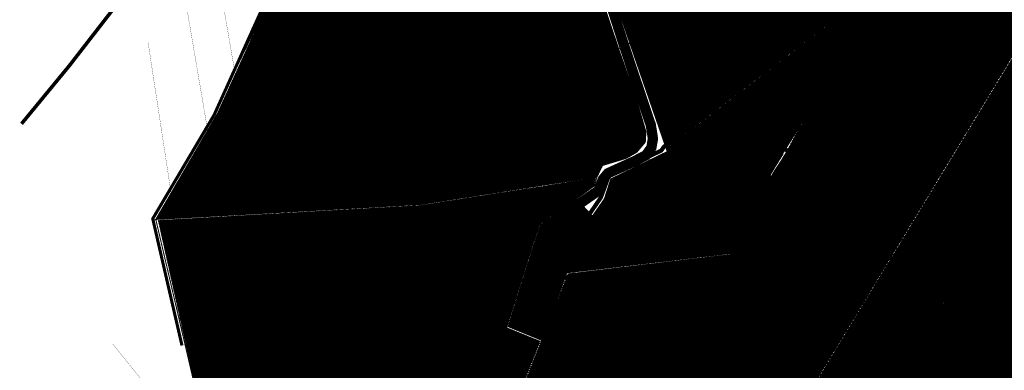
# Model space of a CAD drawing. Units: millimetres. Extents: x 542414 to 565724, y 6581525 to 6597999.
# Drawn here: x 563127 to 564081, y 6582951 to 6583290 of the extents above; entities that cross this region are included whole.
import ezdxf

# ---------------------------------------------------------------- set-up
doc = ezdxf.new("R2010")
doc.units = ezdxf.units.MM
doc.linetypes.add('CENTER', pattern=[16, 10, -2, 2, -2])
doc.linetypes.add('HIDDEN2', pattern=[4.762499999999999, 3.175, -1.5875])
for name, color, linetype, lineweight in [('AR tekst 2 (tugipl.)', 7, 'Continuous', 0), ('dp.ala', 4, 'CENTER', 9), ('Level 1', 24, 'Continuous', 0), ('Level 60', 7, 'Continuous', 0), ('OPT-asf-olol', 9, 'Continuous', 9), ('OPT-DP-ala', 129, 'CENTER', 9), ('OPT-kontakt-jäätmemaa', 163, 'Continuous', 5), ('OPT-kontakt-maatulundusmaa', 64, 'Continuous', 15), ('OPT-kontakt-yldmaa', 133, 'Continuous', 15), ('OPT-kontaktv-elamumaa', 2, 'Continuous', 15), ('OPT-liikluskorraldus', 7, 'Continuous', 9), ('OPT-ol-h-varv-tugi', 35, 'Continuous', 0), ('OPT-ol-h-värv-tugi', 37, 'Continuous', 9), ('OPT-tee kontuurjoon', 7, 'Continuous', 9), ('OPT_DP-naaber-kehtestatud', 7, 'Continuous', 9), ('OPT_mood-piir', 1, 'Continuous', 9), ('PIIRIMLEITUD', 7, 'Continuous', 9), ('veekogu', 151, 'Continuous', 0)]:
    doc.layers.add(name, color=color, linetype=linetype, lineweight=lineweight)
doc.layers.add('OPT-kontakt-ärimaa', color=7, linetype='Continuous', lineweight=100, true_color=0xff4242)
doc.linetypes.add('PUITAED', pattern='A,3.5,[140,geodeet.shx,S=0.8,R=0,X=0,Y=0],1.5', length=5)
pattern_1 = [(45, (6959.200738111278, 0), (-0.561266007566822, 0.5612660075668221), [])]
pattern_2 = [(45, (18533.62927358493, -115.9938859352842), (-0.561266007566822, 0.5612660075668221), [])]
pattern_3 = [(45, (0, 0), (-0.561266007566822, 0.5612660075668221), [])]

msp = doc.modelspace()

# ---------------------------------------------------------------- hatches: boundary and pattern name
at = {"layer": 'OPT-kontakt-jäätmemaa'}
h = msp.add_hatch(dxfattribs=at)
h.set_pattern_fill('ANSI31', color=256, scale=0.25)
h.set_pattern_definition([(45, (6959.56738034985, 0.00876680575311184), (-0.561266007566822, 0.5612660075668221), [])])
edge = h.paths.add_edge_path()
edge.add_line((563666.2482540793, 6583116.689158256), (563681.6926016328, 6583100.140663139))
edge.add_line((563681.6926016328, 6583100.140663139), (563671.2211237673, 6583084.598504136))
edge.add_line((563671.2211237673, 6583084.598504136), (563633.3278674334, 6582980.259345315))
edge.add_line((563633.3278674334, 6582980.259345315), (563600.7067829433, 6582993.427745284))
edge.add_line((563600.7067829433, 6582993.427745284), (563631.305618165, 6583091.229794263))
edge.add_line((563631.305618165, 6583091.229794263), (563666.322699831, 6583116.609390227))
at = {"layer": 'OPT-kontakt-maatulundusmaa', "lineweight": 15}
h = msp.add_hatch(dxfattribs=at)
h.set_pattern_fill('ANSI31', color=256, scale=0.25)
h.set_pattern_definition(pattern_2)
h.paths.add_polyline_path([(563816.0408782718, 6583063.464383909), (563942.4382395006, 6583273.956769341), (564038.2451364174, 6583433.597872273), (564046.0252622123, 6583444.528313296), (564079.5108067264, 6583550.857926162), (564205.8558387656, 6583448.620665263), (563889.5330696172, 6582925.667377972), (563594.7221121005, 6582885.746159625), (563658.0724960618, 6583044.565495223)])
edge = h.paths.add_edge_path(flags=17)
edge.add_line((563816.0408782718, 6583063.464383909), (563942.4382395006, 6583273.956769341))
edge.add_line((563942.4382395006, 6583273.956769341), (564038.2451364174, 6583433.597872273))
edge.add_line((564038.2451364174, 6583433.597872273), (564046.0252622123, 6583444.528313296))
edge.add_line((564046.0252622123, 6583444.528313296), (564079.5108067264, 6583550.857926162))
h = msp.add_hatch(dxfattribs=at)
h.set_pattern_fill('ANSI31', color=256, scale=0.25)
h.set_pattern_definition(pattern_2)
h.paths.add_polyline_path([(563469.1954728253, 6583357.752162589), (563464.160446368, 6583389.375219835), (563461.9656435807, 6583523.084843402), (563458.378129603, 6583535.030257774), (563450.9373488555, 6583532.703241118), (563375.4340360977, 6583331.286347793), (563333.6306643508, 6583236.524967807), (563374.819273585, 6583322.286114065)])
h = msp.add_hatch(dxfattribs=at)
h.set_pattern_fill('ANSI31', color=256, scale=0.25, style=0)
h.set_pattern_definition(pattern_2)
h.paths.add_polyline_path([(563753.6044219598, 6583165.432118581), (563915.7523978946, 6583289.712706358), (563941.8640786494, 6583275.19124735), (563979.3682387372, 6583337.59769752), (564015.7302860869, 6583397.264772086), (563924.409273585, 6583434.906114065), (563885.7772332743, 6583391.390516849), (563829.3292735849, 6583327.476114064), (563814.3292735849, 6583312.426114065), (563718.029273585, 6583267.556114065)])
at = {"layer": 'OPT-kontakt-maatulundusmaa'}
h = msp.add_hatch(dxfattribs=at)
h.set_pattern_fill('ANSI31', color=256, scale=0.25)
h.set_pattern_definition(pattern_1)
h.paths.add_polyline_path([(563469.8386629906, 6583358.071241427), (563605.5992735849, 6583407.566114065), (563660.7383914301, 6583243.069620279), (563660.689273585, 6583243.216114065), (563497.0790554917, 6583183.691498362), (563469.5579612489, 6583357.294846555)])
at = {"layer": 'OPT-kontakt-maatulundusmaa', "lineweight": 15}
h = msp.add_hatch(dxfattribs=at)
h.set_pattern_fill('ANSI31', color=256, scale=0.25, style=0)
h.set_pattern_definition(pattern_2)
h.paths.add_polyline_path([(563258.9792735849, 6583097.066114065), (563318.529273585, 6583198.846114065), (563374.819273585, 6583322.286114065), (563469.557961249, 6583357.294846555), (563473.7515526684, 6583331.285731867), (563479.2204777028, 6583295.444141291), (563484.4977609504, 6583262.30113053), (563490.1075963203, 6583225.957060492), (563496.4958423934, 6583187.145604298), (563497.1775462676, 6583183.794101545)])
at = {"layer": 'OPT-kontakt-maatulundusmaa'}
h = msp.add_hatch(dxfattribs=at)
h.set_pattern_fill('ANSI31', color=256, scale=0.25)
h.set_pattern_definition(pattern_3)
h.paths.add_polyline_path([(563875.9612630559, 6583258.523550802), (563915.8861418874, 6583289.116297165), (563936.6493998975, 6583277.742346507), (563912.929813109, 6583238.272574631)])
h = msp.add_hatch(dxfattribs=at)
h.set_pattern_fill('ANSI31', color=256, scale=0.25)
h.set_pattern_definition(pattern_1)
h.paths.add_polyline_path([(563660.723598278, 6583243.111571683), (563708.2092735849, 6583258.986114065), (563723.9906834271, 6583214.810313459), (563733.559273585, 6583181.836114065), (563732.9692735849, 6583171.746114065), (563724.909273585, 6583162.196114065), (563714.8492735849, 6583156.316114065), (563691.549273585, 6583149.226114064)])
at = {"layer": 'OPT-kontakt-maatulundusmaa', "lineweight": 15}
h = msp.add_hatch(dxfattribs=at)
h.set_pattern_fill('ANSI31', color=256, scale=0.25, style=0)
h.set_pattern_definition(pattern_2)
h.paths.add_polyline_path([(563660.1972883492, 6583242.935785565), (563691.549273585, 6583149.226114064), (563686.2692735849, 6583138.426114065), (563515.6182397101, 6583111.601667072), (563465.9466073088, 6583108.788358334), (563258.9792735849, 6583097.066114065), (563660.1971617024, 6583242.935739486)])
at = {"layer": 'OPT-kontakt-maatulundusmaa'}
h = msp.add_hatch(dxfattribs=at)
h.set_pattern_fill('ANSI31', color=256, scale=0.25)
h.set_pattern_definition(pattern_3)
h.paths.add_polyline_path([(563797.601907364, 6583198.229334609), (563825.1466135037, 6583219.392871683), (563882.5964152252, 6583187.582429904), (563865.8128686803, 6583160.357299881)])
at = {"layer": 'OPT-kontakt-maatulundusmaa', "lineweight": 15}
h = msp.add_hatch(dxfattribs=at)
h.set_pattern_fill('ANSI31', color=256, scale=0.25)
h.set_pattern_definition(pattern_2)
h.paths.add_polyline_path([(563685.2866970646, 6583137.872668653), (563683.2600903645, 6583129.612270783), (563630.5660854432, 6583091.615606942), (563599.0786179526, 6582992.479829774), (563631.3644591781, 6582979.232712151), (563594.076903541, 6582885.737247321), (563523.409273585, 6582875.036114065), (563511.9692735849, 6582926.186114064), (563303.2169827735, 6582907.91055719), (563261.2393772829, 6583096.190171856), (563515.4827831989, 6583110.736854391), (563599.1781823031, 6583123.878104867), (563637.5104572261, 6583129.735477903)])
at = {"layer": 'OPT-kontakt-maatulundusmaa'}
h = msp.add_hatch(dxfattribs=at)
h.set_pattern_fill('ANSI31', color=256, scale=0.25)
h.set_pattern_definition(pattern_1)
h.paths.add_polyline_path([(564069.1244718463, 6582977.053054209), (564129.7411091472, 6583029.991767972), (564135.0767465816, 6583019.798504836), (564074.2605672712, 6582972.745815909)])
h.paths.add_polyline_path([(564135.3978524583, 6583020.050701756), (564231.1901628752, 6582829.458896837), (564180.419273585, 6582817.726114064), (564143.279273585, 6582805.656114065), (564108.2692735849, 6582799.066114065), (564057.5892735849, 6582797.596114065), (564012.809273585, 6582795.126114065), (563945.0223280005, 6582872.755866872), (564135.0767465816, 6583019.798504836)])
at = {"layer": 'OPT-kontakt-yldmaa'}
h = msp.add_hatch(dxfattribs=at)
h.set_pattern_fill('ANSI31', color=256, scale=0.25)
h.set_pattern_definition(pattern_1)
h.paths.add_polyline_path([(564103.4689319307, 6583082.393502312), (564115.5225954202, 6583058.522853739), (564037.2089939683, 6583017.042093461), (564102.0523680663, 6583081.844836355)])
at = {"layer": 'OPT-kontakt-ärimaa', "lineweight": 15}
h = msp.add_hatch(dxfattribs=at)
h.set_pattern_fill('ANSI31', color=256, scale=2, angle=85)
h.set_pattern_definition([(130, (6959.200738111278, 0), (-4.86438221380551, -4.081701321509524), [])])
h.paths.add_polyline_path([(564049.6975105242, 6583189.01452492), (564139.1266141147, 6583137.032778611), (564149.8457780569, 6583147.12346121), (564149.4333052476, 6583338.792713217), (564143.9456002888, 6583344.182118203)])
at = {"layer": 'OPT-kontaktv-elamumaa', "lineweight": 15}
h = msp.add_hatch(dxfattribs=at)
h.set_pattern_fill('ANSI31', color=256, scale=0.25, style=0)
h.set_pattern_definition(pattern_2)
h.paths.add_polyline_path([(563701.429273585, 6583315.596114065), (563788.159273585, 6583347.036114065), (563833.2292735849, 6583398.246114065), (563852.1499437691, 6583420.042796557), (563870.5892735849, 6583442.286114065), (563902.9892735849, 6583480.816114065), (563948.5841209092, 6583462.215977752), (564026.8902346825, 6583434.909263985), (564006.8403409581, 6583401.357893512), (563924.4753431769, 6583434.891428933), (563885.8293478856, 6583391.34606974), (563829.3292735849, 6583327.476114064), (563814.3292735849, 6583312.426114065), (563749.149273585, 6583282.086114065), (563718.029273585, 6583267.556114065)])
h = msp.add_hatch(dxfattribs=at)
h.set_pattern_fill('ANSI31', color=256, scale=0.25)
h.set_pattern_definition(pattern_1)
h.paths.add_polyline_path([(563969.8185832072, 6583056.686667624), (564144.2041422735, 6583343.928207421), (564149.4333052476, 6583338.792713217), (564149.8457780569, 6583147.12346121), (564139.1266141147, 6583137.032778611), (564020.2336855816, 6583016.167650294)])
h = msp.add_hatch(dxfattribs=at)
h.set_pattern_fill('ANSI31', color=256, scale=0.25, style=0)
h.set_pattern_definition(pattern_2)
h.paths.add_polyline_path([(563640.2492735849, 6583304.206114065), (563687.179273585, 6583321.546114065), (563708.2092735849, 6583258.986114065), (563660.7383914301, 6583243.069620279)])
h = msp.add_hatch(dxfattribs=at)
h.set_pattern_fill('ANSI31', color=256, scale=0.25, style=0)
h.set_pattern_definition(pattern_2)
h.paths.add_polyline_path([(563824.7774526164, 6583219.303561257), (563875.9612630572, 6583258.523550801), (563912.929813109, 6583238.272574631), (563882.5212338296, 6583187.667136074)])
at = {"layer": 'OPT-kontaktv-elamumaa'}
h = msp.add_hatch(dxfattribs=at)
h.set_pattern_fill('ANSI31', color=256, scale=0.25)
h.set_pattern_definition(pattern_3)
h.paths.add_polyline_path([(563699.4750720251, 6583135.947765416), (563754.2855810159, 6583162.455337291), (563753.5948700288, 6583164.971385482), (563796.9887833346, 6583198.019061007), (563866.2413339689, 6583160.299502708), (563853.6651205862, 6583139.690943244), (563859.1521486206, 6583136.877052494), (563815.2683061906, 6583064.166835695), (563656.8876711357, 6583045.462214929), (563670.6624293121, 6583084.466907941), (563693.6727077909, 6583116.919147833)])
h = msp.add_hatch(dxfattribs=at)
h.set_pattern_fill('ANSI31', color=256, scale=0.25)
h.set_pattern_definition(pattern_1)
h.paths.add_polyline_path([(564037.6320953019, 6583017.266199679), (564115.5225954202, 6583058.522853739), (564129.7411091472, 6583029.991767972), (564068.8829516515, 6582976.84212584), (564029.4128568707, 6583009.02675595)])
at = {"layer": 'OPT-kontaktv-elamumaa', "lineweight": 15}
h = msp.add_hatch(dxfattribs=at)
h.set_pattern_fill('ANSI31', color=256, scale=0.25, style=0)
h.set_pattern_definition(pattern_2)
h.paths.add_polyline_path([(563969.8193047515, 6583056.686089016), (564069.6213814646, 6582976.654581279), (564074.3830577392, 6582972.735524358), (563945.0424318704, 6582872.752361913), (563810.939273585, 6582846.576114065), (563809.3535265811, 6582858.435520024), (563693.319273585, 6582835.816114065), (563694.9392735849, 6582823.906114065), (563571.329273585, 6582799.756114065), (563530.599273585, 6582844.476114064), (563523.4329006409, 6582875.000692577), (563890.0092735849, 6582924.916114065)])
at = {"layer": 'OPT-liikluskorraldus', "lineweight": 30, "ltscale": 0.5}
h = msp.add_hatch(dxfattribs=at)
h.set_pattern_fill('ANSI31', color=32, scale=3, style=0)
h.set_pattern_definition([(45, (18533.62927358493, -115.9938859352842), (-6.735192090801863, 6.735192090801865), [])])
h.paths.add_polyline_path([(563832.8580944892, 6583063.782178837), (563891.673547983, 6583138.747117637), (563962.0972709905, 6583087.353640105), (563920.69427131, 6583011.615831384)])
at = {"layer": 'OPT-ol-h-varv-tugi'}
for points in [[(563672.7717561035, 6583264.420090174), (563692.9670142449, 6583271.052347136), (563688.2563856045, 6583287.098771902), (563679.5844808707, 6583284.852245651), (563681.2974104816, 6583278.701119347), (563669.7884028956, 6583275.117413351)], [(563660.1972883495, 6583242.935785565), (563658.3419972577, 6583248.490593486), (563663.8973230111, 6583250.346057532), (563665.7526141029, 6583244.791249611)], [(563660.1972883495, 6583242.935785565), (563658.3419972577, 6583248.490593486), (563663.8973230111, 6583250.346057532), (563665.7526141029, 6583244.791249611)], [(563917.8792735849, 6583098.956114066), (563901.8492735856, 6583103.156114063), (563890.999273585, 6583116.436114065), (563886.489273585, 6583112.036114066), (563898.7392735846, 6583097.306114066), (563916.1892735848, 6583092.836114064)], [(563939.0392735853, 6583081.566114066), (563921.569273585, 6583087.696114064), (563918.4092735851, 6583078.736114066), (563935.8592735851, 6583072.566114065)], [(563923.2771875266, 6583059.313986317), (563923.5892735849, 6583060.346114064), (563919.7092735848, 6583061.526114064), (563920.024383488, 6583062.556367011), (563920.1322384452, 6583062.908999175), (563920.7690916153, 6583064.991192874), (563921.725192381, 6583068.117167718), (563922.0784627654, 6583069.272186492), (563922.4164493325, 6583070.377234773), (563922.5292735847, 6583070.746114065), (563921.1352718066, 6583071.171572417), (563916.9592735843, 6583072.446114063), (563917.2892735855, 6583073.556114064), (563913.1185735118, 6583074.827370827), (563908.7592735852, 6583076.156114064), (563907.8049457901, 6583073.029039971), (563907.1692735848, 6583070.946114066), (563915.0192735847, 6583068.556114065), (563914.3832742538, 6583066.473390979), (563914.2755638993, 6583066.12066916), (563913.9608764694, 6583065.09015428), (563913.1992735857, 6583062.596114064), (563907.4200436593, 6583064.362523211), (563904.1692735854, 6583065.356114065), (563904.0041448333, 6583064.820169871), (563903.0295001849, 6583061.656849521), (563901.8892735846, 6583057.956114065), (563898.2922986958, 6583045.627808754), (563907.1238368001, 6583042.822673552), (563908.9954369746, 6583048.958954632), (563904.6088891093, 6583050.361522234), (563906.4954178607, 6583056.552525036), (563915.8692735843, 6583053.696114064), (563916.8492735843, 6583056.856114064), (563918.8524126661, 6583056.252480983), (563922.059273585, 6583055.286114064), (563922.5218804538, 6583056.816042663)], [(563941.369273585, 6583067.496114066), (563933.8092735851, 6583069.776114066), (563929.3392735848, 6583055.176114065), (563936.9292735849, 6583052.876114065)]]:
    msp.add_hatch(color=256, dxfattribs=at).paths.add_polyline_path(points)
h = msp.add_hatch(color=256, dxfattribs=at)
h.dxf.hatch_style = 1
h.paths.add_polyline_path([(563899.8367186962, 6583269.849344607), (563903.7726707218, 6583272.033287044), (563905.6935414202, 6583268.530729052), (563901.8505359503, 6583266.517192678)])
h.paths.add_polyline_path([(563907.2313235947, 6583273.812850413), (563916.5954288295, 6583280.215460639), (563919.0597022711, 6583276.078399585), (563916.1223680397, 6583274.108524175), (563916.9438668775, 6583272.826960176), (563914.7225929111, 6583271.251821874), (563913.8430210653, 6583272.616275611), (563909.4830096741, 6583269.943509216)])
h.paths.add_polyline_path([(563909.572684511, 6583254.45556938), (563913.4147233368, 6583252.473952553), (563911.8035505619, 6583249.253888388), (563907.8376325667, 6583251.173532305)])
at = {"layer": 'OPT-ol-h-varv-tugi', "linetype": 'ByBlock'}
for points in [[(563861.9066150301, 6583221.991447877), (563868.5006403368, 6583215.862685018), (563869.4932718006, 6583216.91295701), (563871.7710598016, 6583214.870603772), (563874.165532201, 6583217.438376863), (563871.9463577583, 6583219.422255499), (563886.4879473932, 6583236.461925069), (563879.5867436237, 6583242.297463343)], [(563884.1891531878, 6583227.431522686), (563901.0635225958, 6583218.631708464), (563904.7034878754, 6583225.611642041), (563887.8291184676, 6583234.411456265)]]:
    msp.add_hatch(color=256, dxfattribs=at).paths.add_polyline_path(points)
at = {"layer": 'OPT-ol-h-varv-tugi'}
h = msp.add_hatch(color=256, dxfattribs=at)
h.dxf.hatch_style = 1
h.paths.add_polyline_path([(563925.9009405557, 6582982.355423641), (563929.6828987278, 6582979.721380595), (563925.0604806206, 6582972.200925266), (563921.0493534207, 6582974.605932924)])
h.paths.add_polyline_path([(563934.4262217148, 6582972.053068946), (563958.8449177525, 6582954.505832313), (563954.3864573694, 6582948.748144684), (563950.2023752187, 6582951.626969059), (563951.2998137911, 6582953.340593875), (563939.6391850583, 6582961.291671502), (563933.4658979014, 6582952.6551595), (563935.1807246752, 6582951.352795309), (563932.722028027, 6582948.217292673), (563931.0843097159, 6582949.276236296), (563930.2173042444, 6582947.784065491), (563925.0151227014, 6582951.538558522), (563927.4717373467, 6582954.859824371), (563924.485327334, 6582957.074014562)])
h.paths.add_polyline_path([(563920.104421557, 6582936.194781514), (563924.1914675036, 6582933.185363035), (563926.6652586724, 6582936.785895764), (563922.6857333014, 6582939.580353003)])
at = {"layer": 'OPT-ol-h-värv-tugi'}
h = msp.add_hatch(color=35, dxfattribs=at)
h.dxf.hatch_style = 1
h.paths.add_polyline_path([(563878.8715797787, 6583095.076408871), (563866.8793353748, 6583079.696067889), (563868.9956186333, 6583077.965757528), (563870.0857703721, 6583075.2742189), (563874.7673002474, 6583070.916456898), (563878.3585962014, 6583070.596021968), (563880.7313712486, 6583068.801624621), (563889.645467641, 6583079.567893917), (563883.296535683, 6583083.861568934), (563886.7406426611, 6583088.975480849)])
at = {"layer": 'veekogu'}
h = msp.add_hatch(color=256, dxfattribs=at)
h.dxf.hatch_style = 1
edge = h.paths.add_edge_path()
edge.add_line((563643.8914886973, 6583087.005466031), (563630.2734265889, 6583049.62947668))
edge.add_arc((563632.5120401509, 6583049.144811294), 2.290478381706724, 167.7838630569146, 231.3878647499672)
edge.add_line((563631.0826783188, 6583047.355058244), (563640.7703592047, 6583044.209286364))
edge.add_arc((563641.1977844614, 6583046.296557191), 2.130584862003725, 258.4271307434012, 336.1055759644021)
edge.add_line((563643.1457640935, 6583045.433558229), (563656.720269441, 6583081.60494181))
edge.add_line((563656.720269441, 6583081.60494181), (563656.9057554925, 6583082.267199505))
edge.add_arc((563653.7665588661, 6583083.64118309), 3.426716555488624, 336.361660044428, 408.7198376418692)
edge.add_line((563656.027306044, 6583086.216335233), (563647.2025270258, 6583088.881392566))
edge.add_arc((563646.3154601225, 6583086.58709959), 2.459810551047644, 68.86147248723063, 170.2074855255149)
edge = h.paths.add_edge_path()
edge.add_line((563626.1371306445, 6583038.210792324), (563622.5453068073, 6583027.398141245))
edge.add_arc((563625.1382841194, 6583026.275001928), 2.825769502501717, 156.5803152148236, 227.0784152672899)
edge.add_line((563623.2139441656, 6583024.205729345), (563632.9016250515, 6583021.059957464))
edge.add_arc((563633.3290503082, 6583023.147228291), 2.130584862003725, 258.4271307434012, 336.1055759644021)
edge.add_line((563635.2770299406, 6583022.284229331), (563639.0073204094, 6583033.17721556))
edge.add_arc((563637.1315368463, 6583034.267348008), 2.169551273797857, 329.8365116259909, 415.8163471062815)
edge.add_line((563638.3504935451, 6583036.062089576), (563627.8784622488, 6583039.264793656))
edge.add_arc((563627.765295815, 6583037.486316782), 1.782073688648933, 86.35911529943112, 156.0126384686668)
edge = h.paths.add_edge_path()
edge.add_line((563621.6992372897, 6583018.996586081), (563632.171268586, 6583015.793882001))
edge.add_arc((563630.9523118872, 6583013.999140433), 2.169551273797857, -30.16348837400909, 55.81634710628151, ccw=False)
edge.add_line((563632.8280954503, 6583012.909007985), (563626.7105658026, 6582994.928689802))
edge.add_arc((563623.4672580379, 6582995.958413514), 3.40284824679686, 258.167519658175, 342.38578202899004, ccw=False)
edge.add_line((563622.7695008474, 6582992.627871353), (563613.7213646906, 6582996.796624574))
edge.add_arc((563618.6352533244, 6583000.554127852), 6.185881698850724, 173.6578814440065, 217.4040597412148, ccw=False)
edge.add_line((563612.4872290954, 6583001.237450962), (563618.6521542881, 6583018.190161361))
edge.add_arc((563620.7353635525, 6583016.478664078), 2.696105300924517, 69.05289220128299, 140.5945824772099, ccw=False)

# ---------------------------------------------------------------- linework, layer by layer
at = {"layer": 'dp.ala', "ltscale": 0.2, "const_width": 4}
msp.add_lwpolyline([(563651.8304662608, 6583040.251203375), (563818.6060596963, 6583061.638521196), (563877.9493929436, 6583159.631092946), (563795.6106572475, 6583203.847011998), (563750.9797174422, 6583167.291796478), (563748.4666482693, 6583163.650408206), (563697.671242068, 6583139.258795023), (563690.107401284, 6583118.51295267), (563667.9103638048, 6583086.033876642), (563651.8304662608, 6583040.251203375)], dxfattribs=at)
at = {"layer": 'Level 1', "linetype": 'Continuous', "lineweight": 0, "const_width": 1, "flags": 128}
for points in [[(563513.069273585, 6582921.216114065), (563523.399273585, 6582874.996114065), (563801.909273585, 6582912.916114065), (563890.0092735849, 6582924.916114065), (564207.1192735849, 6583448.486114065), (564078.9892735849, 6583552.746114065), (564045.3692735849, 6583444.336114065), (564036.1392735849, 6583431.686114064), (563815.309273585, 6583064.166114065), (563862.7292735849, 6582965.596114065), (563621.6392735849, 6582938.516114064), (563511.9692735849, 6582926.186114064)], [(563622.4792735849, 6583513.746114065), (563631.3492735849, 6583487.406114065), (563641.8792735849, 6583456.126114065), (563652.409273585, 6583424.856114065), (563662.929273585, 6583393.576114065), (563668.439273585, 6583377.206114065), (563671.689273585, 6583367.566114065), (563674.949273585, 6583357.886114065), (563678.199273585, 6583348.226114064), (563683.9892735849, 6583331.026114065), (563687.179273585, 6583321.546114065), (563692.9592735849, 6583304.366114065), (563694.4992735849, 6583299.746114065), (563707.029273585, 6583262.316114065), (563718.029273585, 6583267.556114065), (563701.429273585, 6583315.596114065), (563699.679273585, 6583330.826114065), (563688.069273585, 6583362.496114065), (563676.819273585, 6583393.676114065), (563668.179273585, 6583418.266114064), (563665.029273585, 6583426.846114065), (563652.8592735849, 6583460.786114065), (563640.8392735849, 6583494.366114065), (563630.9592735849, 6583522.176114065)], [(563748.399273585, 6583179.676114065), (563754.2692735849, 6583162.676114065), (563699.559273585, 6583136.126114065), (563693.3592735849, 6583116.876114065), (563670.6392735849, 6583084.216114065), (563656.8592735849, 6583045.456114065), (563661.0792735849, 6583045.956114065), (563815.309273585, 6583064.166114065), (564036.1392735849, 6583431.686114064), (564026.8892735849, 6583434.906114065), (564006.8692735849, 6583401.346114065), (563970.699273585, 6583340.716114065), (563885.8292735849, 6583391.346114065), (563866.669273585, 6583369.706114065), (563848.289273585, 6583349.046114065), (563829.3292735849, 6583327.476114064), (563872.2092735849, 6583274.546114065), (563777.689273585, 6583202.126114065)], [(563374.819273585, 6583322.286114065), (563318.529273585, 6583198.846114065), (563258.9792735849, 6583097.066114065), (563660.689273585, 6583243.216114065), (563647.549273585, 6583282.406114065), (563637.069273585, 6583313.696114065), (563631.039273585, 6583331.686114064), (563627.799273585, 6583341.326114065), (563624.5992735849, 6583350.896114065), (563621.3492735849, 6583360.586114065), (563616.0892735849, 6583376.266114064), (563605.5992735849, 6583407.566114065)], [(563758.3292735849, 6583336.176114065), (563733.1292735849, 6583326.976114064), (563749.149273585, 6583282.086114065), (563773.899273585, 6583293.606114065)], [(563749.149273585, 6583282.086114065), (563733.1292735849, 6583326.976114064), (563701.429273585, 6583315.596114065), (563718.029273585, 6583267.556114065)], [(563749.149273585, 6583282.086114065), (563777.689273585, 6583202.126114065), (563872.2092735849, 6583274.546114065), (563829.3292735849, 6583327.476114064), (563814.3292735849, 6583312.426114065), (563797.809273585, 6583304.786114065), (563773.899273585, 6583293.606114065)], [(563640.2492735849, 6583304.206114065), (563647.549273585, 6583282.406114065), (563663.449273585, 6583288.276114065), (563661.059273585, 6583294.456114065), (563658.7092735849, 6583300.546114065), (563655.169273585, 6583309.726114064)], [(563655.169273585, 6583309.726114064), (563658.7092735849, 6583300.546114065), (563661.059273585, 6583294.456114065), (563663.449273585, 6583288.276114065), (563671.8592735849, 6583291.386114065), (563669.439273585, 6583297.696114065), (563666.2092735849, 6583306.106114065), (563663.6292735849, 6583312.846114065)], [(563694.4992735849, 6583299.746114065), (563647.549273585, 6583282.406114065), (563660.689273585, 6583243.216114065), (563708.2092735849, 6583258.986114065), (563707.029273585, 6583262.316114065)], [(563718.029273585, 6583267.556114065), (563748.399273585, 6583179.676114065), (563777.689273585, 6583202.126114065), (563749.149273585, 6583282.086114065)], [(563660.689273585, 6583243.216114065), (563691.549273585, 6583149.226114064), (563723.779273585, 6583215.136114065), (563708.2092735849, 6583258.986114065)], [(563258.9792735849, 6583097.066114065), (563515.4792735849, 6583111.586114065), (563686.2692735849, 6583138.426114065), (563691.549273585, 6583149.226114064), (563660.689273585, 6583243.216114065)], [(563691.549273585, 6583149.226114064), (563714.8492735849, 6583156.316114065), (563724.909273585, 6583162.196114065), (563732.9692735849, 6583171.746114065), (563733.559273585, 6583181.836114065), (563723.779273585, 6583215.136114065)], [(563258.9792735849, 6583097.066114065), (563281.419273585, 6583001.126114065), (563615.149273585, 6583040.526114065), (563631.159273585, 6583091.166114065), (563683.899273585, 6583129.716114065), (563686.2692735849, 6583138.426114065), (563515.4792735849, 6583111.586114065)], [(563281.419273585, 6583001.126114065), (563305.4792735849, 6582898.236114065), (563312.6192735849, 6582902.716114065), (563308.909273585, 6582908.856114065), (563511.9692735849, 6582926.186114064), (563621.6392735849, 6582938.516114064), (563862.7292735849, 6582965.596114065), (563815.309273585, 6583064.166114065), (563661.0792735849, 6583045.956114065), (563656.8592735849, 6583045.456114065), (563632.9992735849, 6582980.016114064), (563628.9892735849, 6582981.656114065), (563600.2392735849, 6582993.386114065), (563615.149273585, 6583040.526114065)], [(563969.819273585, 6583056.686114064), (563890.0092735849, 6582924.916114065), (563801.909273585, 6582912.916114065), (563810.929273585, 6582846.556114065), (563936.169273585, 6582871.026114065), (563945.039273585, 6582872.756114065), (564074.4592735849, 6582972.586114065)]]:
    msp.add_lwpolyline(points, close=True, dxfattribs=at)
at = {"layer": 'Level 1', "lineweight": 13, "ltscale": 4, "const_width": 0.5}
msp.add_lwpolyline([(564026.8902349366, 6583434.9092579), (564036.1402724093, 6583431.687396194), (564000.6163198231, 6583372.566447504), (563983.3692395255, 6583343.862707292), (563975.2731573442, 6583330.388667881), (563967.527986849, 6583317.498639078), (563947.3561048285, 6583283.927248958), (563941.9087129909, 6583274.86133585)], dxfattribs=at)
at = {"layer": 'Level 1', "const_width": 1}
for points in [[(564020.3719340942, 6583016.307332061), (564149.8457780569, 6583147.12346121), (564148.9055675972, 6583339.436015781)], [(563936.7462710299, 6583277.678566728), (563941.8625589653, 6583275.070589108)], [(563797.0830431461, 6583198.084330874), (563824.7774526164, 6583219.303561257)], [(563865.8938977082, 6583160.48873967), (563882.5018110598, 6583187.634813032)], [(564139.1266141147, 6583137.032778611), (564049.6975105242, 6583189.01452492)], [(564280.0275309265, 6583146.401062642), (564166.9445152321, 6583148.480847903), (564155.3240287256, 6583128.549220613), (564118.5291786836, 6583091.723957819), (564102.0523680663, 6583081.844836355), (564029.4128568707, 6583009.02675595)], [(563666.3226997724, 6583116.609390184), (563681.3633114133, 6583100.218605365)], [(564037.2089939683, 6583017.042093461), (564115.8012441106, 6583058.670446996)], [(564068.8829516515, 6582976.84212584), (564129.7411091472, 6583029.991767972)], [(564074.72443578, 6582972.397731346), (564135.3978524583, 6583020.050701756)]]:
    msp.add_lwpolyline(points, dxfattribs=at)
at = {"layer": 'Level 1', "lineweight": 13, "const_width": 1}
for points in [[(563875.9612630563, 6583258.523550802), (563915.8861418874, 6583289.116297165), (563936.6493998975, 6583277.742346507), (563912.929813109, 6583238.272574631)], [(563824.7774526164, 6583219.303561257), (563875.9612630572, 6583258.523550801), (563912.929813109, 6583238.272574631), (563882.5212338296, 6583187.667136074)]]:
    msp.add_lwpolyline(points, close=True, dxfattribs=at)
at = {"layer": 'Level 1', "ltscale": 0.1, "const_width": 1}
msp.add_lwpolyline([(563797.0830431461, 6583198.084330874), (563797.0830431461, 6583198.084330874), (563866.0806155856, 6583160.315886884), (563853.7254478838, 6583139.752430984), (563858.8684411537, 6583136.662185), (563815.3090760222, 6583064.167787171), (563656.8590760222, 6583045.457787171), (563670.6390760222, 6583084.217787171), (563693.3590760222, 6583116.877787171), (563699.5590760222, 6583136.127787171), (563741.2797132015, 6583156.374230693), (563754.2690760222, 6583162.677787171), (563753.5591442513, 6583164.733807632), (563778.402030287, 6583183.769860678), (563797.0830431461, 6583198.084330874), (563797.0830431461, 6583198.084330874), (563866.0806155856, 6583160.315886884)], dxfattribs=at)
at = {"layer": 'Level 60', "color": 1, "linetype": 'HIDDEN2', "lineweight": 30, "const_width": 3, "flags": 128}
msp.add_lwpolyline([(563647.5759572878, 6583959.561538232), (563510.3168693087, 6583827.241846118), (563535.9426952931, 6583789.407048819), (563495.1789156613, 6583771.655961047), (563484.472051362, 6583658.37225187), (563456.6856663616, 6583562.283346902), (563380.7217317806, 6583342.35584245), (563315.5166086869, 6583198.212763787), (563256.0189967544, 6583097.698494079), (563284.3170679396, 6582975.084191091)], dxfattribs=at)
at = {"layer": 'OPT-asf-olol', "ltscale": 1000}
for points, const_width in [([(563512.779875224, 6583825.882118642), (563469.7300383681, 6583782.163162898), (563454.0546768362, 6583757.773607342), (563442.1861571843, 6583739.425522387), (563430.3176375323, 6583701.610527617), (563425.1187695543, 6583670.111869663), (563421.1842594903, 6583637.256671955), (563419.111047568, 6583621.894543156), (563410.4610948296, 6583599.97147569), (563391.0831633965, 6583554.67686009), (563371.2852556291, 6583514.891123545), (563349.9940344862, 6583482.675571349), (563249.7163564068, 6583347.959217262), (563233.5275299986, 6583320.830067404), (563175.2934112287, 6583245.798019008), (563128.9359959688, 6583189.524020972)], 3.5), ([(563712.5292735847, 6583264.936114064), (563691.5095269751, 6583330.062042332), (563626.7192735849, 6583517.961114065)], 10), ([(564017.5316256266, 6583023.102754086), (563952.5138242564, 6583073.421349304), (563928.9141769977, 6583090.377933668), (563896.336432476, 6583091.790410839), (563869.9906829768, 6583115.875065385), (563857.0721649965, 6583133.670700632), (563856.403073751, 6583137.983659894), (563857.8244293833, 6583141.267882101), (563861.3392219758, 6583146.636742209), (563866.1047034216, 6583153.756667479), (564032.6770154214, 6583433.877385467)], 3.5), ([(563639.2055090214, 6583091.27549582), (563639.2055090214, 6583091.27549582), (563687.7542067709, 6583125.048881764), (563691.9800039008, 6583135.930925038), (563696.7785916962, 6583141.684750291), (563722.1425285701, 6583153.192362536), (563733.7181736416, 6583159.188302683), (563738.8799693057, 6583166.517749529), (563740.3741933465, 6583175.204539608), (563738.3366324101, 6583188.234705596), (563712.529273585, 6583264.936114064)], 10)]:
    msp.add_lwpolyline(points, dxfattribs=dict(at, const_width=const_width))
at = {"layer": 'OPT-asf-olol'}
for points, const_width in [([(564025.5504232525, 6583012.450060588), (564101.7015227348, 6583090.29546597), (564150.7338049633, 6583135.863940283), (564159.9243117286, 6583156.151026198), (564157.8965982298, 6583345.503423726)], 12), ([(564016.8100080371, 6583024.325499093), (564018.3244910628, 6583014.054554217), (564016.0010092534, 6583006.830960315), (564012.283345102, 6583002.032396808), (563970.9597804853, 6582957.624843866), (563939.3840217323, 6582920.145613389), (563926.1764055082, 6582906.605657192), (563922.7668603172, 6582901.272618867), (563922.173843226, 6582896.828442028), (563923.9528012432, 6582890.902901931), (563955.8647491161, 6582854.723640628), (564009.7215000775, 6582792.222212751)], 3.5)]:
    msp.add_lwpolyline(points, dxfattribs=dict(at, const_width=const_width))
at = {"layer": 'OPT-DP-ala', "ltscale": 0.1, "const_width": 0.5}
for points in [[(563788.2100956532, 6583145.091856956), (563774.2135163475, 6583165.011402349), (563773.68538896, 6583171.322319186), (563800.4798836584, 6583191.899563978), (563819.8412362852, 6583181.272266605)], [(563813.0667853974, 6583158.330308601), (563828.8207074032, 6583176.349998703), (563858.2964975811, 6583160.225274365), (563841.9700801574, 6583133.527862576)], [(563716.0630964331, 6583115.605461535), (563718.9530071202, 6583140.168062126), (563746.683275762, 6583153.737862157), (563763.8493878637, 6583128.659186074), (563750.0819261955, 6583119.609256287)], [(563793.7691495579, 6583136.210180126), (563806.6266790247, 6583150.605398397), (563836.6731490529, 6583124.82822183), (563820.0798195191, 6583096.529246527)], [(563763.3711085337, 6583099.625853956), (563777.1754453906, 6583108.621008343), (563803.0220282581, 6583068.475322279), (563780.0803862485, 6583065.814030415)], [(563754.0589148897, 6583095.867781467), (563769.6342730683, 6583064.420221148), (563737.2408330474, 6583060.610758289), (563733.2600720847, 6583093.432194822)], [(563727.311267401, 6583059.428130923), (563723.478848147, 6583092.09518091), (563703.3586255581, 6583089.981731941), (563695.2479051391, 6583055.648783031)]]:
    msp.add_lwpolyline(points, close=True, dxfattribs=at)
at = {"layer": 'OPT-kontakt-jäätmemaa'}
msp.add_lwpolyline([(563666.2482540793, 6583116.689158256), (563681.6926016328, 6583100.140663139), (563671.2211237673, 6583084.598504136), (563633.3278674334, 6582980.259345315), (563600.7067829433, 6582993.427745284), (563631.305618165, 6583091.229794263), (563666.322699831, 6583116.609390227)], dxfattribs=at)
at = {"layer": 'OPT-kontakt-maatulundusmaa'}
for points in [[(563458.378129603, 6583535.030257774), (563450.9373488555, 6583532.703241118), (563375.4340360977, 6583331.286347793), (563333.6306643508, 6583236.524967807), (563374.819273585, 6583322.286114065), (563469.1954728253, 6583357.752162589)], [(564207.1341705564, 6583448.503677174), (563890.0092735849, 6582924.916114065)], [(563605.5992735849, 6583407.566114065), (563660.1949493918, 6583243.052067505), (563708.2092735849, 6583258.986114065), (563723.779273585, 6583215.136114065), (563733.559273585, 6583181.836114065), (563732.9692735849, 6583171.746114065), (563724.909273585, 6583162.196114065), (563714.8492735849, 6583156.316114065), (563691.549273585, 6583149.226114064), (563686.2692735849, 6583138.426114065), (563683.899273585, 6583129.716114065), (563631.159273585, 6583091.166114065), (563615.149273585, 6583040.526114065), (563600.2392735849, 6582993.386114065), (563632.9992735849, 6582980.016114064), (563656.8592735849, 6583045.456114065), (563670.6392735849, 6583084.216114065), (563693.3592735849, 6583116.876114065), (563699.559273585, 6583136.126114065), (563754.2692735849, 6583162.676114065), (563748.399273585, 6583179.676114065), (563718.029273585, 6583267.556114065), (563749.149273585, 6583282.086114065), (563814.3292735849, 6583312.426114065)], [(563305.4792735849, 6582898.236114065), (563258.9792735849, 6583097.066114065), (563318.529273585, 6583198.846114065), (563374.819273585, 6583322.286114065)], [(563875.9612630559, 6583258.523550802), (563915.8861418874, 6583289.116297165), (563936.6493998975, 6583277.742346507), (563912.929813109, 6583238.272574631), (563875.9612630563, 6583258.523550802)], [(563797.601907364, 6583198.229334609), (563825.1466135037, 6583219.392871683), (563882.5964152252, 6583187.582429904), (563865.8128686803, 6583160.357299881), (563797.601907364, 6583198.229334609)]]:
    msp.add_lwpolyline(points, dxfattribs=at)
at = {"layer": 'OPT-kontaktv-elamumaa', "lineweight": 0}
msp.add_lwpolyline([(563816.0408782718, 6583063.464383909), (563942.4382395006, 6583273.956769341), (564038.2451364174, 6583433.597872273), (564038.2451364174, 6583433.597872273), (564038.2451364174, 6583433.597872273), (564046.0252622123, 6583444.528313296), (564079.5108067264, 6583550.857926162)], dxfattribs=at)
at = {"layer": 'OPT-kontaktv-elamumaa'}
for points in [[(563701.429273585, 6583315.596114065), (563788.159273585, 6583347.036114065), (563833.2292735849, 6583398.246114065), (563852.1499437691, 6583420.042796557), (563870.5892735849, 6583442.286114065), (563902.9892735849, 6583480.816114065), (563948.5841209092, 6583462.215977752), (564026.8902346825, 6583434.909263985), (564006.8403409581, 6583401.357893512), (563924.4753431769, 6583434.891428933), (563885.8293478856, 6583391.34606974), (563829.3292735849, 6583327.476114064), (563814.3292735849, 6583312.426114065), (563749.149273585, 6583282.086114065), (563718.029273585, 6583267.556114065)], [(563640.2492735849, 6583304.206114065), (563687.179273585, 6583321.546114065), (563708.2092735849, 6583258.986114065), (563660.7383914301, 6583243.069620279)], [(563969.8193047515, 6583056.686089016), (564069.6213814646, 6582976.654581279), (564074.3830577392, 6582972.735524358), (563945.0424318704, 6582872.752361913), (563810.939273585, 6582846.576114065), (563809.3535265811, 6582858.435520024), (563693.319273585, 6582835.816114065), (563694.9392735849, 6582823.906114065), (563571.329273585, 6582799.756114065), (563530.599273585, 6582844.476114064), (563523.4329006409, 6582875.000692577), (563890.0092735849, 6582924.916114065)]]:
    msp.add_lwpolyline(points, close=True, dxfattribs=at)
msp.add_lwpolyline([(563699.4750720251, 6583135.947765416), (563754.2855810159, 6583162.455337291), (563753.5948700288, 6583164.971385482), (563796.9887833346, 6583198.019061007), (563866.2413339689, 6583160.299502708), (563853.6651205862, 6583139.690943244), (563859.1521486206, 6583136.877052494), (563815.2683061906, 6583064.166835695), (563656.8876711357, 6583045.462214929), (563670.6624293121, 6583084.466907941), (563693.6727077909, 6583116.919147833), (563699.4750720251, 6583135.947765416)], dxfattribs=at)
at = {"layer": 'OPT-liikluskorraldus', "color": 32, "ltscale": 0.5, "const_width": 1}
msp.add_lwpolyline([(563832.8580944892, 6583063.782178837), (563891.673547983, 6583138.747117637), (563962.0972709905, 6583087.353640105), (563920.69427131, 6583011.615831384)], close=True, dxfattribs=at)
at = {"layer": 'OPT-tee kontuurjoon', "color": 250}
msp.add_lwpolyline([(564020.3719340942, 6583016.307332061), (564149.8457780569, 6583147.12346121), (564148.9061817562, 6583339.31039447), (564144.2041422735, 6583343.928207421), (564154.4569385841, 6583361.531182163), (564166.7258291056, 6583361.531182163), (564166.8794024064, 6583148.482045436), (564155.3240287256, 6583128.549220613), (564118.5291786836, 6583091.723957819), (564102.0523680663, 6583081.844836355), (564029.2819283883, 6583008.895505607), (564020.3719340942, 6583016.307332061)], dxfattribs=at)
at = {"layer": 'OPT-tee kontuurjoon', "const_width": 0.15}
for points in [[(563672.7717561035, 6583264.420090174), (563692.9670142449, 6583271.052347136), (563688.2563856045, 6583287.098771902), (563679.5844808707, 6583284.852245651), (563681.2974104816, 6583278.701119347), (563669.7884028956, 6583275.117413351)], [(563861.9066150301, 6583221.991447877), (563868.5006403368, 6583215.862685018), (563869.4932718006, 6583216.91295701), (563871.7710598016, 6583214.870603772), (563874.165532201, 6583217.438376863), (563871.9463577583, 6583219.422255499), (563886.4879473932, 6583236.461925069), (563879.5867436237, 6583242.297463343)], [(563917.8792735849, 6583098.956114066), (563901.8492735856, 6583103.156114063), (563890.999273585, 6583116.436114065), (563886.489273585, 6583112.036114066), (563898.7392735846, 6583097.306114066), (563916.1892735848, 6583092.836114064)], [(563939.0392735853, 6583081.566114066), (563921.569273585, 6583087.696114064), (563918.4092735851, 6583078.736114066), (563935.8592735851, 6583072.566114065)], [(563923.2771875266, 6583059.313986317), (563923.5892735849, 6583060.346114064), (563919.7092735848, 6583061.526114064), (563920.024383488, 6583062.556367011), (563920.1322384452, 6583062.908999175), (563920.7690916153, 6583064.991192874), (563921.725192381, 6583068.117167718), (563922.0784627654, 6583069.272186492), (563922.4164493325, 6583070.377234773), (563922.5292735847, 6583070.746114065), (563921.1352718066, 6583071.171572417), (563916.9592735843, 6583072.446114063), (563917.2892735855, 6583073.556114064), (563913.1185735118, 6583074.827370827), (563908.7592735852, 6583076.156114064), (563907.8049457901, 6583073.029039971), (563907.1692735848, 6583070.946114066), (563915.0192735847, 6583068.556114065), (563914.3832742538, 6583066.473390979), (563914.2755638993, 6583066.12066916), (563913.9608764694, 6583065.09015428), (563913.1992735857, 6583062.596114064), (563907.4200436593, 6583064.362523211), (563904.1692735854, 6583065.356114065), (563904.0041448333, 6583064.820169871), (563903.0295001849, 6583061.656849521), (563901.8892735846, 6583057.956114065), (563915.8692735843, 6583053.696114064), (563916.8492735843, 6583056.856114064), (563918.8524126661, 6583056.252480983), (563922.059273585, 6583055.286114064), (563922.5218804538, 6583056.816042663)], [(563941.369273585, 6583067.496114066), (563933.8092735851, 6583069.776114066), (563929.3392735848, 6583055.176114065), (563936.9292735849, 6583052.876114065)], [(563901.8892735846, 6583057.956114065), (563898.2922986958, 6583045.627808754), (563907.1238368001, 6583042.822673552), (563908.9954369746, 6583048.958954632), (563904.6088891093, 6583050.361522234), (563906.4954178606, 6583056.552525036)]]:
    msp.add_lwpolyline(points, close=True, dxfattribs=at)
at = {"layer": 'OPT-tee kontuurjoon'}
for points, const_width in [([(563907.2313235947, 6583273.812850413), (563916.5954288295, 6583280.215460639), (563919.0597022711, 6583276.078399585), (563916.1223680397, 6583274.108524175), (563916.9438668775, 6583272.826960176), (563914.7225929111, 6583271.251821874), (563913.8430210653, 6583272.616275611), (563909.4830096741, 6583269.943509216), (563907.2313235947, 6583273.812850413)], 0.15), ([(563899.8367186962, 6583269.849344607), (563903.7726707218, 6583272.033287044), (563905.6935414202, 6583268.530729052), (563901.8505359503, 6583266.517192678), (563899.8367186962, 6583269.849344607)], 0.15), ([(563909.572684511, 6583254.45556938), (563913.4147233368, 6583252.473952553), (563911.8035505619, 6583249.253888388), (563907.8376325667, 6583251.173532305), (563909.572684511, 6583254.45556938)], 0.15), ([(563884.1891531878, 6583227.431522686), (563901.0635225958, 6583218.631708464), (563904.7034878754, 6583225.611642041), (563887.8291184676, 6583234.411456265), (563884.1891531867, 6583227.431522686)], 0.15), ([(563878.8715797787, 6583095.076408871), (563866.8793353748, 6583079.696067889), (563868.9956186333, 6583077.965757528), (563870.0857703721, 6583075.2742189), (563874.7673002474, 6583070.916456898), (563878.3585962014, 6583070.596021968), (563880.7313712486, 6583068.801624621), (563889.645467641, 6583079.567893917), (563883.296535683, 6583083.861568934), (563886.7406426611, 6583088.975480849), (563878.8715797787, 6583095.076408871)], 0.15), ([(563925.9009405557, 6582982.355423641), (563929.6828987278, 6582979.721380595), (563925.0604806206, 6582972.200925266), (563921.0493534207, 6582974.605932924), (563925.9009405557, 6582982.355423641)], 0.2), ([(563934.4262217148, 6582972.053068946), (563958.8449177525, 6582954.505832313), (563954.3864573694, 6582948.748144684), (563950.2023752187, 6582951.626969059), (563951.2998137911, 6582953.340593875), (563939.6391850583, 6582961.291671502), (563933.4658979014, 6582952.6551595), (563935.1807246752, 6582951.352795309), (563932.722028027, 6582948.217292673), (563931.0843097159, 6582949.276236296), (563930.2173042444, 6582947.784065491), (563925.0151227014, 6582951.538558522), (563927.4717373467, 6582954.859824371), (563924.485327334, 6582957.074014562), (563934.4262217148, 6582972.053068946)], 0.2)]:
    msp.add_lwpolyline(points, dxfattribs=dict(at, const_width=const_width))
at = {"layer": 'OPT-tee kontuurjoon', "color": 7, "lineweight": 30, "const_width": 0.15}
msp.add_lwpolyline([(563660.1972883492, 6583242.935785565), (563665.7526141029, 6583244.791249611), (563663.8973230111, 6583250.346057532), (563658.3419972577, 6583248.490593486)], close=True, dxfattribs=at)
msp.add_lwpolyline([(563660.1972883492, 6583242.935785565), (563665.7526141029, 6583244.791249611), (563663.8973230111, 6583250.346057532), (563658.3419972577, 6583248.490593486)], close=True, dxfattribs=at)
msp.add_lwpolyline([(563660.1972883492, 6583242.935785565), (563665.7526141029, 6583244.791249611), (563663.8973230111, 6583250.346057532), (563658.3419972577, 6583248.490593486)], close=True, dxfattribs=at)
at = {"layer": 'OPT_DP-naaber-kehtestatud'}
msp.add_line((563975.439047702, 6583049.604033113), (563975.4390477019, 6583049.604033113), dxfattribs=at)
at = {"layer": 'OPT_mood-piir', "const_width": 0.2, "flags": 128}
for points in [[(563785.9744020512, 6583134.938025959), (563767.3893859813, 6583162.617443086), (563766.3910989368, 6583174.54658493), (563797.2646920622, 6583197.909177395), (563826.8560498168, 6583181.669320325), (563785.9744020512, 6583134.938025959)], [(563710.3572638907, 6583109.899411901), (563714.3080754206, 6583143.479067512), (563750.5140969912, 6583160.939767529), (563772.4473926504, 6583128.215774043), (563751.8300454948, 6583114.78048825), (563710.3572638907, 6583109.899411901)], [(563785.9682453065, 6583134.930983736), (563805.9970938857, 6583157.840430942), (563844.9852436433, 6583124.351948802), (563820.3935654301, 6583083.470901789), (563785.9682453065, 6583134.930983736)], [(563756.0292137204, 6583103.196723382), (563779.1388727076, 6583118.255393174), (563815.0022818161, 6583064.831534619), (563777.2376172328, 6583060.429860983), (563756.0292137204, 6583103.196723382), (563756.0292137205, 6583103.196723382)], [(563732.8816659956, 6583055.042781583), (563727.4329912951, 6583099.828123815), (563699.9368892936, 6583096.589117071), (563688.743566671, 6583049.967646474), (563732.8806747597, 6583055.049989557)], [(563756.0292137205, 6583103.196723382), (563777.2137704396, 6583060.429860983), (563732.878839769, 6583055.063333067), (563727.4329912951, 6583099.828123815), (563756.0292137205, 6583103.196723382)]]:
    msp.add_lwpolyline(points, dxfattribs=at)
at = {"layer": 'PIIRIMLEITUD', "color": 84, "linetype": 'PUITAED', "ltscale": 3, "const_width": 2}
msp.add_lwpolyline([(563545.089161117, 6582880.84325366), (563464.4592137766, 6583389.457798542)], dxfattribs=at)
at = {"layer": 'veekogu', "const_width": 0.2}
for points in [[(563378.1126814754, 6583460.591073809), (563432.2351634215, 6583147.542114318)], [(563345.2652943392, 6583424.245828603), (563392.3876365691, 6583132.179753213)], [(563356.1623485276, 6583120.205996148), (563311.2667827002, 6583379.892081687)], [(563319.0576373548, 6583125.475754032), (563282.4211537511, 6583340.112821926)], [(563277.2623224816, 6583099.973085337), (563251.5680279137, 6583267.896731414)], [(563217.2505980527, 6582976.569160048), (563394.2308783042, 6582757.756579902)], [(563629.1425903537, 6582978.673323054), (563546.8772297767, 6582748.300734716), (563487.7934094026, 6582678.906277769)]]:
    msp.add_lwpolyline(points, dxfattribs=at)
at = {"layer": 'veekogu'}
for points in [[(563643.8914886973, 6583087.005466031), (563630.2734265889, 6583049.62947668)], [(563647.2025270258, 6583088.881392566), (563656.027306044, 6583086.216335233)], [(563643.1457640935, 6583045.433558229), (563656.720269441, 6583081.60494181), (563656.9057554925, 6583082.267199505)], [(563627.8784622488, 6583039.264793656), (563638.3504935451, 6583036.062089576)], [(563631.0826783188, 6583047.355058244), (563640.7703592047, 6583044.209286364)], [(563626.1371306445, 6583038.210792324), (563622.5453068073, 6583027.398141245)], [(563639.0073204094, 6583033.17721556), (563635.2770299406, 6583022.284229331)], [(563623.2139441656, 6583024.205729345), (563632.9016250515, 6583021.059957464)], [(563618.6521542881, 6583018.190161361), (563612.4872290954, 6583001.237450962)], [(563621.6992372897, 6583018.996586081), (563632.171268586, 6583015.793882001)], [(563632.8280954503, 6583012.909007985), (563626.7105658026, 6582994.928689802)], [(563613.7213646906, 6582996.796624574), (563622.7695008474, 6582992.627871353)]]:
    msp.add_lwpolyline(points, dxfattribs=at)
for centre, radius, start, end in [((563646.3154601225, 6583086.58709959), 2.459810551047644, 68.86147248726122, 170.2074855255068), ((563653.7665588661, 6583083.64118309), 3.426716555488624, 336.3616600444186, 48.71983764188578), ((563632.5120401509, 6583049.144811294), 2.290478381706724, 167.7838630569164, 231.3878647499236), ((563627.765295815, 6583037.486316782), 1.782073688648933, 86.35911529945888, 156.0126384686494), ((563641.1977844614, 6583046.296557191), 2.130584862003725, 258.4271307434257, 336.1055759643947), ((563637.1315368463, 6583034.267348008), 2.169551273797857, 329.836511625996, 55.81634710625786), ((563625.1382841194, 6583026.275001928), 2.825769502501717, 156.5803152148399, 227.0784152672947), ((563633.3290503082, 6583023.147228291), 2.130584862003725, 258.4271307434257, 336.1055759643947), ((563620.7353635525, 6583016.478664078), 2.696105300924517, 69.05289220129988, 140.5945824772114), ((563630.9523118872, 6583013.999140433), 2.169551273797857, 329.836511625996, 55.81634710625786), ((563618.6352533244, 6583000.554127852), 6.185881698850724, 173.6578814440006, 217.4040597412049), ((563623.4672580379, 6582995.958413514), 3.40284824679686, 258.1675196581465, 342.385782028999)]:
    msp.add_arc(centre, radius, start, end, dxfattribs=at)

# ---------------------------------------------------------------- texts
at = {"layer": 'AR tekst 2 (tugipl.)', "width": 183.3605983419691, "attachment_point": 2}
for s, insert, char_height, rotation in [('{\\fSwis721 LtEx BT|b0|i0|c0|p34;KANARBIKU TEE}', (564094.236177209, 6583088.447928225), 7.499999999999997, 45.15430616975599), ('{\\fSwis721 LtEx BT|b0|i0|c0|p34;HIIEMÄE BIOTIIGID}', (563630.8785137887, 6583043.882541286), 8, 69.89643969526855)]:
    msp.add_mtext(s, dxfattribs=dict(at, insert=insert, char_height=char_height, rotation=rotation))
at = {"layer": 'OPT-liikluskorraldus', "color": 36, "lineweight": 30, "ltscale": 0.5, "char_height": 8, "width": 183.3605983419691, "attachment_point": 2}
for s, insert in [('{\\fSwis721 LtEx BT|b1|i0|c0|p34;\\C248;PIHLAKA \\PTALU}', (563863.7367604662, 6583224.071770909)), ('{\\fSwis721 LtEx BT|b1|i0|c0|p34;\\C248;VÄLJAOTSA\\PTALU}', (563886.9877928558, 6583085.464505115))]:
    msp.add_mtext(s, dxfattribs=dict(at, insert=insert))

doc.saveas('drawing.dxf')
